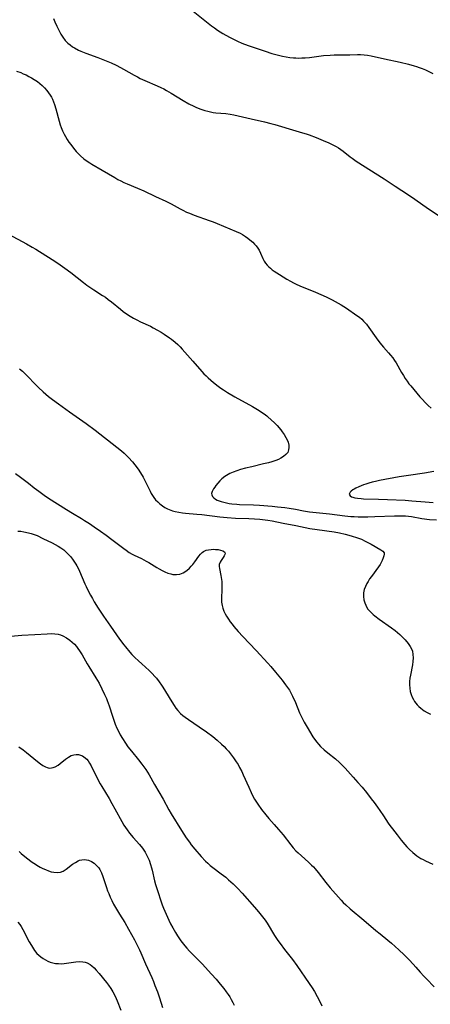
# Model space of a CAD drawing. Units: inches. Extents: x 2027687 to 2033125, y 247581 to 252983.
# Drawn here: x 2029104 to 2029194, y 250157 to 250372 of the extents above; entities that cross this region are included whole.
import ezdxf

# ---------------------------------------------------------------- set-up
doc = ezdxf.new("R2010")
doc.units = ezdxf.units.IN
doc.header["$MEASUREMENT"] = 0
doc.layers.add('c_24_T12S_R17E', color=159, linetype='Continuous')

msp = doc.modelspace()

# ---------------------------------------------------------------- linework, layer by layer
at = {"layer": 'c_24_T12S_R17E'}
for points in [[(2029141.66, 250374.41, 1002), (2029146.05, 250370.93, 1002), (2029146.67, 250370.47, 1002), (2029147.33, 250370.01, 1002), (2029148.52, 250369.28, 1002), (2029149.96, 250368.48, 1002), (2029151.68, 250367.61, 1002), (2029152.68, 250367.16, 1002), (2029154.03, 250366.64, 1002), (2029157.71, 250365.38, 1002), (2029159.21, 250364.91, 1002), (2029160.67, 250364.51, 1002), (2029161.5, 250364.32, 1002), (2029162.31, 250364.16, 1002), (2029163.12, 250364.04, 1002), (2029163.94, 250363.96, 1002), (2029164.42, 250363.92, 1002), (2029165.03, 250363.91, 1002), (2029165.74, 250363.92, 1002), (2029166.44, 250363.96, 1002), (2029167.39, 250364.04, 1002), (2029170.45, 250364.43, 1002), (2029171.91, 250364.55, 1002), (2029172.83, 250364.59, 1002), (2029173.92, 250364.62, 1002), (2029176.19, 250364.63, 1002), (2029177.88, 250364.66, 1002), (2029178.52, 250364.66, 1002), (2029179.36, 250364.6, 1002), (2029180.09, 250364.51, 1002), (2029180.86, 250364.36, 1002), (2029183.78, 250363.71, 1002), (2029187.18, 250362.98, 1002), (2029189.02, 250362.54, 1002), (2029190.25, 250362.2, 1002), (2029190.79, 250362.03, 1002), (2029191.33, 250361.86, 1002), (2029191.99, 250361.61, 1002), (2029192.71, 250361.31, 1002), (2029193.42, 250360.99, 1002), (2029194.33, 250360.52, 1002)], [(2029111.55, 250372.55, 1004), (2029111.84, 250371.84, 1004), (2029112.29, 250370.86, 1004), (2029113.16, 250369.11, 1004), (2029113.55, 250368.45, 1004), (2029114.08, 250367.72, 1004), (2029114.64, 250367.17, 1004), (2029115.16, 250366.76, 1004), (2029115.71, 250366.38, 1004), (2029116.12, 250366.12, 1004), (2029117.01, 250365.63, 1004), (2029117.49, 250365.41, 1004), (2029118.6, 250364.95, 1004), (2029121.21, 250364, 1004), (2029123.05, 250363.29, 1004), (2029124.16, 250362.83, 1004), (2029125.22, 250362.35, 1004), (2029126.17, 250361.85, 1004), (2029126.83, 250361.49, 1004), (2029129.13, 250360.16, 1004), (2029129.85, 250359.77, 1004), (2029130.45, 250359.47, 1004), (2029131.51, 250358.99, 1004), (2029134.2, 250357.85, 1004), (2029134.97, 250357.49, 1004), (2029135.59, 250357.18, 1004), (2029136.21, 250356.85, 1004), (2029137.26, 250356.24, 1004), (2029139.86, 250354.63, 1004), (2029141.1, 250353.92, 1004), (2029142.18, 250353.38, 1004), (2029142.62, 250353.18, 1004), (2029143.46, 250352.84, 1004), (2029144.6, 250352.44, 1004), (2029145.22, 250352.27, 1004), (2029145.84, 250352.12, 1004), (2029146.42, 250352.02, 1004), (2029146.98, 250351.96, 1004), (2029149.17, 250351.8, 1004), (2029150.12, 250351.66, 1004), (2029150.91, 250351.51, 1004), (2029154.69, 250350.6, 1004), (2029157.56, 250349.96, 1004), (2029158.97, 250349.62, 1004), (2029159.83, 250349.38, 1004), (2029164.43, 250348.03, 1004), (2029165.87, 250347.6, 1004), (2029166.66, 250347.34, 1004), (2029167.36, 250347.1, 1004), (2029168.83, 250346.54, 1004), (2029170.41, 250345.91, 1004), (2029171.61, 250345.39, 1004), (2029172.37, 250345.02, 1004), (2029173.21, 250344.57, 1004), (2029173.73, 250344.26, 1004), (2029174.23, 250343.92, 1004), (2029174.74, 250343.55, 1004), (2029176.28, 250342.34, 1004), (2029176.69, 250342.04, 1004), (2029177.62, 250341.39, 1004), (2029183.67, 250337.49, 1004), (2029186.08, 250335.9, 1004), (2029189.04, 250334.02, 1004), (2029190.39, 250333.1, 1004), (2029193.35, 250330.98, 1004), (2029196.8, 250328.69, 1004)], [(2029103.47, 250361.07, 1006), (2029104.39, 250360.72, 1006), (2029104.93, 250360.49, 1006), (2029105.56, 250360.2, 1006), (2029106.17, 250359.89, 1006), (2029106.74, 250359.58, 1006), (2029107.3, 250359.25, 1006), (2029108.03, 250358.75, 1006), (2029108.57, 250358.34, 1006), (2029109.08, 250357.91, 1006), (2029109.6, 250357.39, 1006), (2029110.07, 250356.85, 1006), (2029110.47, 250356.32, 1006), (2029110.84, 250355.77, 1006), (2029111.08, 250355.35, 1006), (2029111.3, 250354.92, 1006), (2029111.55, 250354.35, 1006), (2029111.77, 250353.77, 1006), (2029112.07, 250352.78, 1006), (2029112.77, 250350.1, 1006), (2029113.01, 250349.3, 1006), (2029113.21, 250348.71, 1006), (2029113.51, 250347.97, 1006), (2029113.86, 250347.26, 1006), (2029114.14, 250346.76, 1006), (2029114.56, 250346.08, 1006), (2029114.92, 250345.53, 1006), (2029115.3, 250344.99, 1006), (2029115.88, 250344.23, 1006), (2029116.5, 250343.5, 1006), (2029117.04, 250342.92, 1006), (2029117.43, 250342.54, 1006), (2029118.2, 250341.88, 1006), (2029118.89, 250341.38, 1006), (2029119.49, 250340.99, 1006), (2029119.92, 250340.73, 1006), (2029122.19, 250339.45, 1006), (2029124.93, 250337.79, 1006), (2029125.59, 250337.41, 1006), (2029126.26, 250337.07, 1006), (2029126.93, 250336.75, 1006), (2029127.62, 250336.44, 1006), (2029129.85, 250335.52, 1006), (2029131.28, 250334.9, 1006), (2029133.84, 250333.67, 1006), (2029136.03, 250332.65, 1006), (2029137.24, 250332.05, 1006), (2029139.22, 250330.96, 1006), (2029139.8, 250330.65, 1006), (2029140.58, 250330.28, 1006), (2029141.23, 250329.99, 1006), (2029142.23, 250329.59, 1006), (2029145.55, 250328.41, 1006), (2029146.37, 250328.11, 1006), (2029147.24, 250327.76, 1006), (2029151.41, 250326.02, 1006), (2029152.26, 250325.63, 1006), (2029152.78, 250325.35, 1006), (2029153.48, 250324.91, 1006), (2029153.96, 250324.58, 1006), (2029154.41, 250324.23, 1006), (2029155.02, 250323.7, 1006), (2029155.42, 250323.29, 1006), (2029155.78, 250322.87, 1006), (2029156.13, 250322.4, 1006), (2029156.42, 250321.91, 1006), (2029156.7, 250321.32, 1006), (2029157.21, 250320.14, 1006), (2029157.5, 250319.57, 1006), (2029157.81, 250319.1, 1006), (2029158.18, 250318.65, 1006), (2029158.51, 250318.31, 1006), (2029158.87, 250317.98, 1006), (2029159.27, 250317.67, 1006), (2029159.69, 250317.36, 1006), (2029160.85, 250316.61, 1006), (2029162.49, 250315.6, 1006), (2029163.3, 250315.14, 1006), (2029163.89, 250314.83, 1006), (2029164.5, 250314.53, 1006), (2029165.3, 250314.16, 1006), (2029168.71, 250312.74, 1006), (2029171.05, 250311.73, 1006), (2029172.35, 250311.11, 1006), (2029173.7, 250310.39, 1006), (2029174.35, 250310.01, 1006), (2029175.49, 250309.28, 1006), (2029177.75, 250307.71, 1006), (2029178.29, 250307.3, 1006), (2029178.8, 250306.87, 1006), (2029179.23, 250306.45, 1006), (2029179.82, 250305.77, 1006), (2029180.37, 250305.05, 1006), (2029181.98, 250302.78, 1006), (2029182.76, 250301.74, 1006), (2029183.59, 250300.74, 1006), (2029184.67, 250299.53, 1006), (2029185.1, 250299.02, 1006), (2029185.56, 250298.43, 1006), (2029185.94, 250297.87, 1006), (2029186.3, 250297.31, 1006), (2029187.47, 250295.25, 1006), (2029187.89, 250294.55, 1006), (2029188.29, 250293.94, 1006), (2029188.7, 250293.33, 1006), (2029189.1, 250292.79, 1006), (2029189.49, 250292.31, 1006), (2029191.5, 250289.93, 1006), (2029192.04, 250289.32, 1006), (2029192.67, 250288.65, 1006), (2029193.33, 250288.01, 1006), (2029193.98, 250287.41, 1006)], [(2029101.75, 250325.41, 1008), (2029105.64, 250323.33, 1008), (2029106.91, 250322.6, 1008), (2029107.69, 250322.13, 1008), (2029109.88, 250320.77, 1008), (2029111.84, 250319.52, 1008), (2029113, 250318.75, 1008), (2029114.04, 250318.02, 1008), (2029115.3, 250317.07, 1008), (2029118.07, 250314.88, 1008), (2029118.84, 250314.31, 1008), (2029120.33, 250313.31, 1008), (2029122.25, 250312.08, 1008), (2029122.89, 250311.65, 1008), (2029123.51, 250311.19, 1008), (2029124.22, 250310.64, 1008), (2029126.15, 250309.06, 1008), (2029126.78, 250308.57, 1008), (2029127.51, 250308.04, 1008), (2029128.26, 250307.55, 1008), (2029129, 250307.11, 1008), (2029129.76, 250306.71, 1008), (2029130.54, 250306.33, 1008), (2029132.68, 250305.34, 1008), (2029133.33, 250305.01, 1008), (2029134.27, 250304.5, 1008), (2029135.04, 250304.04, 1008), (2029135.72, 250303.6, 1008), (2029136.84, 250302.82, 1008), (2029137.29, 250302.49, 1008), (2029138.08, 250301.86, 1008), (2029138.65, 250301.37, 1008), (2029139.18, 250300.85, 1008), (2029139.66, 250300.35, 1008), (2029141.98, 250297.71, 1008), (2029143.91, 250295.42, 1008), (2029144.36, 250294.94, 1008), (2029144.83, 250294.48, 1008), (2029145.32, 250294.03, 1008), (2029146.46, 250293.05, 1008), (2029147.46, 250292.27, 1008), (2029148.04, 250291.84, 1008), (2029148.64, 250291.42, 1008), (2029149.55, 250290.83, 1008), (2029151.15, 250289.9, 1008), (2029154.98, 250287.8, 1008), (2029156.4, 250286.96, 1008), (2029156.97, 250286.58, 1008), (2029157.54, 250286.19, 1008), (2029158.08, 250285.78, 1008), (2029158.33, 250285.57, 1008), (2029159.07, 250284.91, 1008), (2029159.77, 250284.22, 1008), (2029160.35, 250283.62, 1008), (2029161.16, 250282.68, 1008), (2029161.48, 250282.28, 1008), (2029161.91, 250281.68, 1008), (2029162.28, 250281.07, 1008), (2029162.56, 250280.54, 1008), (2029162.77, 250280, 1008), (2029162.91, 250279.39, 1008), (2029162.93, 250278.85, 1008), (2029162.86, 250278.34, 1008), (2029162.65, 250277.79, 1008), (2029162.27, 250277.29, 1008), (2029161.75, 250276.85, 1008), (2029161.18, 250276.5, 1008), (2029160.63, 250276.24, 1008), (2029160.03, 250276, 1008), (2029159.17, 250275.72, 1008), (2029158.48, 250275.53, 1008), (2029157.39, 250275.26, 1008), (2029154.82, 250274.66, 1008), (2029153.47, 250274.32, 1008), (2029152.39, 250274.01, 1008), (2029151.52, 250273.73, 1008), (2029150.75, 250273.46, 1008), (2029150.02, 250273.14, 1008), (2029149.63, 250272.93, 1008), (2029148.94, 250272.49, 1008), (2029148.31, 250271.99, 1008), (2029147.85, 250271.55, 1008), (2029147.43, 250271.09, 1008), (2029146.99, 250270.54, 1008), (2029146.73, 250270.18, 1008), (2029146.49, 250269.83, 1008), (2029146.31, 250269.52, 1008), (2029146.17, 250269.22, 1008), (2029146.06, 250268.84, 1008), (2029146.07, 250268.49, 1008), (2029146.23, 250268.14, 1008), (2029146.51, 250267.84, 1008), (2029146.89, 250267.57, 1008), (2029147.28, 250267.37, 1008), (2029147.72, 250267.18, 1008), (2029148.12, 250267.05, 1008), (2029148.69, 250266.89, 1008), (2029149.28, 250266.75, 1008), (2029149.86, 250266.65, 1008), (2029150.46, 250266.57, 1008), (2029151.56, 250266.47, 1008), (2029152.17, 250266.43, 1008), (2029155.22, 250266.32, 1008), (2029156.51, 250266.25, 1008), (2029159.23, 250266.03, 1008), (2029160.45, 250265.92, 1008), (2029162.06, 250265.73, 1008), (2029162.97, 250265.6, 1008), (2029164.33, 250265.37, 1008), (2029166.08, 250265.03, 1008), (2029167.44, 250264.8, 1008), (2029168.11, 250264.71, 1008), (2029171.76, 250264.35, 1008), (2029175.11, 250263.93, 1008), (2029176.44, 250263.79, 1008), (2029177.13, 250263.75, 1008), (2029178.02, 250263.71, 1008), (2029178.72, 250263.7, 1008), (2029180.16, 250263.71, 1008), (2029181.66, 250263.75, 1008), (2029185.94, 250263.94, 1008), (2029187.05, 250263.96, 1008), (2029187.62, 250263.95, 1008), (2029188.36, 250263.91, 1008), (2029189, 250263.84, 1008), (2029189.64, 250263.75, 1008), (2029191.96, 250263.38, 1008), (2029193.63, 250263.16, 1008), (2029195.11, 250263.03, 1008)], [(2029104.16, 250296.04, 1010), (2029104.77, 250295.51, 1010), (2029105.77, 250294.53, 1010), (2029107.63, 250292.58, 1010), (2029108.3, 250291.93, 1010), (2029109.27, 250291.04, 1010), (2029110.49, 250290.01, 1010), (2029111.36, 250289.31, 1010), (2029112.62, 250288.38, 1010), (2029115.03, 250286.66, 1010), (2029118.66, 250284.12, 1010), (2029120.65, 250282.64, 1010), (2029125.4, 250278.94, 1010), (2029126.41, 250278.11, 1010), (2029127, 250277.58, 1010), (2029127.93, 250276.67, 1010), (2029128.76, 250275.75, 1010), (2029129.28, 250275.09, 1010), (2029129.99, 250274.09, 1010), (2029130.51, 250273.29, 1010), (2029131.08, 250272.35, 1010), (2029131.55, 250271.49, 1010), (2029132.63, 250269.28, 1010), (2029132.88, 250268.83, 1010), (2029133.14, 250268.39, 1010), (2029133.47, 250267.9, 1010), (2029133.83, 250267.44, 1010), (2029134.28, 250266.97, 1010), (2029134.76, 250266.53, 1010), (2029135.31, 250266.12, 1010), (2029135.85, 250265.78, 1010), (2029136.42, 250265.48, 1010), (2029137.12, 250265.18, 1010), (2029137.53, 250265.03, 1010), (2029138.07, 250264.88, 1010), (2029138.87, 250264.71, 1010), (2029139.68, 250264.58, 1010), (2029140.36, 250264.5, 1010), (2029142.82, 250264.31, 1010), (2029143.94, 250264.2, 1010), (2029147.84, 250263.69, 1010), (2029149.41, 250263.53, 1010), (2029151.26, 250263.41, 1010), (2029154.15, 250263.34, 1010), (2029155.39, 250263.3, 1010), (2029156.6, 250263.21, 1010), (2029157.76, 250263.07, 1010), (2029158.35, 250262.99, 1010), (2029159.24, 250262.83, 1010), (2029161.67, 250262.29, 1010), (2029164.42, 250261.78, 1010), (2029167.5, 250261.17, 1010), (2029169.08, 250260.91, 1010), (2029172.79, 250260.4, 1010), (2029173.99, 250260.19, 1010), (2029175.18, 250259.92, 1010), (2029176.52, 250259.57, 1010), (2029177.85, 250259.15, 1010), (2029178.74, 250258.8, 1010), (2029179.56, 250258.42, 1010), (2029180.89, 250257.72, 1010), (2029183.01, 250256.51, 1010), (2029183.45, 250256.19, 1010), (2029183.7, 250255.84, 1010), (2029183.74, 250255.53, 1010), (2029183.66, 250255.17, 1010), (2029183.51, 250254.76, 1010), (2029183.26, 250254.14, 1010), (2029183.05, 250253.72, 1010), (2029182.8, 250253.28, 1010), (2029182.47, 250252.79, 1010), (2029180.93, 250250.71, 1010), (2029180.53, 250250.15, 1010), (2029180.19, 250249.62, 1010), (2029179.91, 250249.16, 1010), (2029179.6, 250248.51, 1010), (2029179.36, 250247.85, 1010), (2029179.2, 250247.1, 1010), (2029179.18, 250246.3, 1010), (2029179.27, 250245.6, 1010), (2029179.45, 250244.91, 1010), (2029179.67, 250244.39, 1010), (2029180.1, 250243.64, 1010), (2029180.48, 250243.16, 1010), (2029180.92, 250242.72, 1010), (2029181.29, 250242.4, 1010), (2029181.68, 250242.09, 1010), (2029182.63, 250241.39, 1010), (2029185.29, 250239.5, 1010), (2029186.09, 250238.88, 1010), (2029186.6, 250238.46, 1010), (2029187.1, 250238.03, 1010), (2029187.64, 250237.52, 1010), (2029188.26, 250236.87, 1010), (2029188.94, 250236.06, 1010), (2029189.41, 250235.4, 1010), (2029189.76, 250234.71, 1010), (2029189.86, 250234.39, 1010), (2029189.99, 250233.68, 1010), (2029190.02, 250232.94, 1010), (2029189.97, 250232.11, 1010), (2029189.88, 250231.4, 1010), (2029189.44, 250229.11, 1010), (2029189.34, 250228.45, 1010), (2029189.26, 250227.73, 1010), (2029189.23, 250227.03, 1010), (2029189.27, 250226.26, 1010), (2029189.41, 250225.54, 1010), (2029189.6, 250224.92, 1010), (2029189.85, 250224.32, 1010), (2029190.09, 250223.85, 1010), (2029190.36, 250223.4, 1010), (2029190.63, 250223.03, 1010), (2029190.93, 250222.67, 1010), (2029191.3, 250222.26, 1010), (2029191.71, 250221.89, 1010), (2029192.42, 250221.37, 1010), (2029193.1, 250220.96, 1010), (2029193.81, 250220.6, 1010)], [(2029103.27, 250273.2, 1012), (2029104.35, 250272.39, 1012), (2029106.06, 250271.05, 1012), (2029107.33, 250270.07, 1012), (2029108.36, 250269.3, 1012), (2029109.52, 250268.45, 1012), (2029110.45, 250267.82, 1012), (2029114.36, 250265.32, 1012), (2029115.67, 250264.5, 1012), (2029117.66, 250263.33, 1012), (2029118.31, 250262.93, 1012), (2029119.38, 250262.24, 1012), (2029120.45, 250261.54, 1012), (2029121.82, 250260.58, 1012), (2029123.03, 250259.72, 1012), (2029124.31, 250258.77, 1012), (2029126.89, 250256.79, 1012), (2029127.38, 250256.43, 1012), (2029128.08, 250255.95, 1012), (2029128.69, 250255.59, 1012), (2029129.15, 250255.35, 1012), (2029130.78, 250254.58, 1012), (2029131.8, 250254.05, 1012), (2029132.35, 250253.73, 1012), (2029134.07, 250252.65, 1012), (2029134.6, 250252.33, 1012), (2029135.23, 250251.99, 1012), (2029135.86, 250251.69, 1012), (2029136.52, 250251.42, 1012), (2029137.18, 250251.23, 1012), (2029137.56, 250251.15, 1012), (2029138.38, 250251.12, 1012), (2029139.08, 250251.22, 1012), (2029139.86, 250251.51, 1012), (2029140.61, 250252, 1012), (2029141.19, 250252.51, 1012), (2029141.57, 250252.91, 1012), (2029141.94, 250253.33, 1012), (2029142.38, 250253.88, 1012), (2029143.23, 250255.12, 1012), (2029143.61, 250255.58, 1012), (2029143.96, 250255.92, 1012), (2029144.26, 250256.14, 1012), (2029144.83, 250256.4, 1012), (2029145.36, 250256.53, 1012), (2029145.92, 250256.61, 1012), (2029146.56, 250256.63, 1012), (2029146.93, 250256.61, 1012), (2029147.47, 250256.55, 1012), (2029147.97, 250256.46, 1012), (2029148.5, 250256.29, 1012), (2029148.84, 250256.1, 1012), (2029149, 250255.8, 1012), (2029148.96, 250255.48, 1012), (2029148.8, 250255.17, 1012), (2029148.6, 250254.86, 1012), (2029148.13, 250254.19, 1012), (2029147.92, 250253.83, 1012), (2029147.73, 250253.31, 1012), (2029147.69, 250252.88, 1012), (2029147.74, 250252.45, 1012), (2029148.09, 250250.89, 1012), (2029148.17, 250250.45, 1012), (2029148.26, 250249.61, 1012), (2029148.29, 250248.84, 1012), (2029148.28, 250248.05, 1012), (2029148.21, 250245.75, 1012), (2029148.24, 250245.06, 1012), (2029148.32, 250244.38, 1012), (2029148.49, 250243.75, 1012), (2029148.72, 250243.13, 1012), (2029148.99, 250242.56, 1012), (2029149.3, 250241.99, 1012), (2029149.71, 250241.33, 1012), (2029150.09, 250240.79, 1012), (2029150.5, 250240.26, 1012), (2029150.92, 250239.73, 1012), (2029151.83, 250238.69, 1012), (2029152.84, 250237.59, 1012), (2029155.79, 250234.52, 1012), (2029158.33, 250231.75, 1012), (2029158.95, 250231.05, 1012), (2029160, 250229.78, 1012), (2029161.43, 250228.04, 1012), (2029162.21, 250227.05, 1012), (2029162.63, 250226.46, 1012), (2029163.02, 250225.86, 1012), (2029163.37, 250225.25, 1012), (2029163.71, 250224.57, 1012), (2029164.33, 250223.16, 1012), (2029165.24, 250220.94, 1012), (2029165.52, 250220.29, 1012), (2029165.86, 250219.58, 1012), (2029166.22, 250218.88, 1012), (2029166.87, 250217.77, 1012), (2029168.14, 250215.69, 1012), (2029168.51, 250215.15, 1012), (2029169, 250214.5, 1012), (2029169.4, 250214.03, 1012), (2029169.84, 250213.57, 1012), (2029170.64, 250212.82, 1012), (2029171.4, 250212.19, 1012), (2029173.1, 250210.84, 1012), (2029173.97, 250210.06, 1012), (2029174.64, 250209.39, 1012), (2029175.21, 250208.79, 1012), (2029176.97, 250206.85, 1012), (2029177.99, 250205.69, 1012), (2029178.88, 250204.64, 1012), (2029179.82, 250203.48, 1012), (2029180.9, 250202.12, 1012), (2029181.53, 250201.3, 1012), (2029182.28, 250200.29, 1012), (2029182.78, 250199.58, 1012), (2029183.57, 250198.42, 1012), (2029184.61, 250196.83, 1012), (2029184.97, 250196.3, 1012), (2029185.5, 250195.57, 1012), (2029186.51, 250194.26, 1012), (2029187.42, 250193.11, 1012), (2029188.23, 250192.13, 1012), (2029188.64, 250191.66, 1012), (2029189.25, 250191.03, 1012), (2029189.97, 250190.37, 1012), (2029190.38, 250190.03, 1012), (2029190.8, 250189.71, 1012), (2029191.24, 250189.4, 1012), (2029191.7, 250189.12, 1012), (2029192.19, 250188.85, 1012), (2029192.69, 250188.6, 1012), (2029194.3, 250187.87, 1012)], [(2029194.53, 250273.58, 1006), (2029192.5, 250273.23, 1006), (2029189.02, 250272.74, 1006), (2029187.01, 250272.41, 1006), (2029182.71, 250271.61, 1006), (2029181.79, 250271.41, 1006), (2029181.08, 250271.25, 1006), (2029180.39, 250271.06, 1006), (2029179.72, 250270.86, 1006), (2029179.23, 250270.69, 1006), (2029178.19, 250270.28, 1006), (2029177.55, 250269.98, 1006), (2029177.18, 250269.78, 1006), (2029176.84, 250269.58, 1006), (2029176.53, 250269.34, 1006), (2029176.29, 250269.11, 1006), (2029176.09, 250268.69, 1006), (2029176.25, 250268.3, 1006), (2029176.61, 250268.08, 1006), (2029176.88, 250267.98, 1006), (2029177.27, 250267.88, 1006), (2029177.92, 250267.77, 1006), (2029178.65, 250267.69, 1006), (2029179.22, 250267.66, 1006), (2029182.47, 250267.57, 1006), (2029184.43, 250267.48, 1006), (2029188.27, 250267.33, 1006), (2029189.73, 250267.23, 1006), (2029192.64, 250266.96, 1006), (2029194.38, 250266.85, 1006)], [(2029103.8, 250260.61, 1014), (2029104.41, 250260.55, 1014), (2029105.08, 250260.45, 1014), (2029106.08, 250260.23, 1014), (2029106.7, 250260.06, 1014), (2029107.31, 250259.85, 1014), (2029107.95, 250259.6, 1014), (2029109.25, 250258.99, 1014), (2029111.23, 250258.03, 1014), (2029111.89, 250257.68, 1014), (2029112.56, 250257.31, 1014), (2029113.18, 250256.91, 1014), (2029113.78, 250256.47, 1014), (2029114.39, 250255.93, 1014), (2029114.82, 250255.49, 1014), (2029115.23, 250255.03, 1014), (2029115.7, 250254.44, 1014), (2029116.14, 250253.81, 1014), (2029116.43, 250253.37, 1014), (2029116.62, 250253.03, 1014), (2029116.99, 250252.34, 1014), (2029117.24, 250251.81, 1014), (2029118.42, 250249.09, 1014), (2029118.7, 250248.48, 1014), (2029119.27, 250247.29, 1014), (2029119.63, 250246.59, 1014), (2029120.03, 250245.87, 1014), (2029120.44, 250245.15, 1014), (2029121.3, 250243.78, 1014), (2029122.48, 250242.01, 1014), (2029124.02, 250239.82, 1014), (2029125.95, 250237, 1014), (2029126.86, 250235.75, 1014), (2029127.23, 250235.29, 1014), (2029128.22, 250234.12, 1014), (2029128.62, 250233.68, 1014), (2029129.28, 250233.02, 1014), (2029130.09, 250232.24, 1014), (2029130.8, 250231.58, 1014), (2029132.41, 250230.14, 1014), (2029133.06, 250229.51, 1014), (2029133.68, 250228.86, 1014), (2029134.04, 250228.44, 1014), (2029134.61, 250227.71, 1014), (2029135.14, 250226.95, 1014), (2029135.43, 250226.51, 1014), (2029136.01, 250225.57, 1014), (2029137.39, 250223.28, 1014), (2029137.85, 250222.54, 1014), (2029138.25, 250221.95, 1014), (2029138.69, 250221.39, 1014), (2029139.29, 250220.77, 1014), (2029139.78, 250220.35, 1014), (2029140.3, 250219.96, 1014), (2029140.98, 250219.48, 1014), (2029143.36, 250217.87, 1014), (2029144.94, 250216.74, 1014), (2029146.3, 250215.73, 1014), (2029147.23, 250214.96, 1014), (2029148.22, 250214.08, 1014), (2029148.77, 250213.54, 1014), (2029149.22, 250213.07, 1014), (2029149.71, 250212.53, 1014), (2029150.17, 250211.97, 1014), (2029150.85, 250211.06, 1014), (2029151.42, 250210.21, 1014), (2029151.81, 250209.59, 1014), (2029152.17, 250208.96, 1014), (2029152.64, 250208.06, 1014), (2029152.96, 250207.4, 1014), (2029154.15, 250204.64, 1014), (2029154.66, 250203.54, 1014), (2029154.92, 250203, 1014), (2029155.43, 250202.06, 1014), (2029155.7, 250201.62, 1014), (2029156.13, 250200.95, 1014), (2029156.96, 250199.77, 1014), (2029157.87, 250198.61, 1014), (2029158.52, 250197.85, 1014), (2029159.73, 250196.51, 1014), (2029160.66, 250195.45, 1014), (2029161.63, 250194.27, 1014), (2029163.33, 250192.11, 1014), (2029163.88, 250191.44, 1014), (2029164.45, 250190.8, 1014), (2029164.94, 250190.3, 1014), (2029165.64, 250189.67, 1014), (2029167.21, 250188.28, 1014), (2029167.88, 250187.63, 1014), (2029168.26, 250187.24, 1014), (2029168.62, 250186.85, 1014), (2029169.29, 250186.04, 1014), (2029171, 250183.84, 1014), (2029171.94, 250182.69, 1014), (2029174.32, 250179.99, 1014), (2029174.77, 250179.51, 1014), (2029175.33, 250178.95, 1014), (2029176.3, 250178.07, 1014), (2029179.29, 250175.62, 1014), (2029181.87, 250173.39, 1014), (2029182.82, 250172.61, 1014), (2029184.54, 250171.25, 1014), (2029185.27, 250170.63, 1014), (2029186.14, 250169.86, 1014), (2029186.92, 250169.13, 1014), (2029188.04, 250168.05, 1014), (2029189.17, 250166.93, 1014), (2029190.02, 250166.04, 1014), (2029190.6, 250165.39, 1014), (2029191.59, 250164.25, 1014), (2029192.37, 250163.39, 1014), (2029192.92, 250162.81, 1014), (2029194.64, 250161.1, 1014)], [(2029102.26, 250237.66, 1016), (2029104.66, 250237.88, 1016), (2029107.46, 250238.01, 1016), (2029110.14, 250238.18, 1016), (2029111.14, 250238.2, 1016), (2029111.85, 250238.17, 1016), (2029112.54, 250238.07, 1016), (2029113.04, 250237.94, 1016), (2029113.61, 250237.7, 1016), (2029114.4, 250237.25, 1016), (2029115.08, 250236.76, 1016), (2029115.6, 250236.33, 1016), (2029116.1, 250235.87, 1016), (2029116.55, 250235.37, 1016), (2029116.89, 250234.95, 1016), (2029117.25, 250234.44, 1016), (2029117.78, 250233.59, 1016), (2029118.92, 250231.61, 1016), (2029119.26, 250231.02, 1016), (2029120.77, 250228.58, 1016), (2029121.48, 250227.35, 1016), (2029122.1, 250226.17, 1016), (2029122.7, 250224.94, 1016), (2029123.09, 250224.04, 1016), (2029123.28, 250223.57, 1016), (2029123.69, 250222.42, 1016), (2029124.39, 250220.21, 1016), (2029124.69, 250219.32, 1016), (2029125.02, 250218.44, 1016), (2029125.38, 250217.58, 1016), (2029125.7, 250216.92, 1016), (2029126.13, 250216.1, 1016), (2029126.6, 250215.3, 1016), (2029127.25, 250214.28, 1016), (2029127.79, 250213.5, 1016), (2029128.54, 250212.53, 1016), (2029130.1, 250210.64, 1016), (2029130.82, 250209.72, 1016), (2029131.68, 250208.54, 1016), (2029132.04, 250207.98, 1016), (2029132.43, 250207.34, 1016), (2029133.62, 250205.24, 1016), (2029135.46, 250202.06, 1016), (2029136.71, 250199.75, 1016), (2029137.2, 250198.88, 1016), (2029139.47, 250195.18, 1016), (2029139.98, 250194.39, 1016), (2029140.52, 250193.6, 1016), (2029141.21, 250192.65, 1016), (2029141.61, 250192.11, 1016), (2029142.39, 250191.15, 1016), (2029143.77, 250189.56, 1016)], [(2029103.97, 250213.49, 1018), (2029104.94, 250212.79, 1018), (2029105.65, 250212.24, 1018), (2029108.03, 250210.26, 1018), (2029108.7, 250209.74, 1018), (2029109.24, 250209.37, 1018), (2029109.78, 250209.08, 1018), (2029110.15, 250208.94, 1018), (2029110.61, 250208.85, 1018), (2029111.09, 250208.87, 1018), (2029111.5, 250208.97, 1018), (2029111.91, 250209.13, 1018), (2029112.54, 250209.49, 1018), (2029112.99, 250209.82, 1018), (2029114.18, 250210.8, 1018), (2029114.8, 250211.22, 1018), (2029115.43, 250211.56, 1018), (2029115.95, 250211.73, 1018), (2029116.46, 250211.81, 1018), (2029116.97, 250211.78, 1018), (2029117.47, 250211.65, 1018), (2029117.84, 250211.5, 1018), (2029118.19, 250211.29, 1018), (2029118.79, 250210.79, 1018), (2029119.09, 250210.43, 1018), (2029119.43, 250209.91, 1018), (2029119.74, 250209.33, 1018), (2029121, 250206.77, 1018), (2029121.72, 250205.43, 1018), (2029122.06, 250204.83, 1018), (2029123.66, 250202.18, 1018), (2029124.28, 250201.14, 1018), (2029124.96, 250199.94, 1018), (2029126.46, 250197.19, 1018), (2029126.93, 250196.38, 1018), (2029127.62, 250195.33, 1018), (2029128.16, 250194.59, 1018), (2029128.91, 250193.67, 1018), (2029130.28, 250192.13, 1018), (2029130.95, 250191.33, 1018), (2029131.27, 250190.9, 1018), (2029131.56, 250190.44, 1018), (2029131.87, 250189.88, 1018), (2029132.15, 250189.3, 1018), (2029132.4, 250188.71, 1018), (2029132.74, 250187.75, 1018), (2029132.94, 250187.08, 1018), (2029133.08, 250186.54, 1018), (2029133.61, 250184.23, 1018), (2029133.83, 250183.39, 1018), (2029134.02, 250182.74, 1018), (2029134.43, 250181.43, 1018), (2029134.81, 250180.32, 1018), (2029135.27, 250179.01, 1018), (2029135.56, 250178.25, 1018), (2029135.84, 250177.57, 1018), (2029136.72, 250175.63, 1018), (2029137.11, 250174.85, 1018), (2029137.57, 250173.97, 1018), (2029138.19, 250172.92, 1018), (2029138.62, 250172.24, 1018), (2029139.37, 250171.14, 1018), (2029140.22, 250170.02, 1018), (2029140.67, 250169.49, 1018), (2029141.22, 250168.89, 1018), (2029141.69, 250168.4, 1018), (2029143.26, 250166.81, 1018), (2029143.98, 250166.06, 1018), (2029146.02, 250163.82, 1018), (2029147.01, 250162.71, 1018), (2029147.91, 250161.68, 1018), (2029148.73, 250160.67, 1018), (2029149.25, 250159.97, 1018), (2029149.64, 250159.41, 1018), (2029150.01, 250158.85, 1018), (2029150.35, 250158.27, 1018), (2029150.68, 250157.67, 1018), (2029150.99, 250157.05, 1018)], [(2029104.04, 250190.63, 1020), (2029104.52, 250190.2, 1020), (2029105.67, 250189.25, 1020), (2029106.9, 250188.32, 1020), (2029107.61, 250187.84, 1020), (2029107.92, 250187.64, 1020), (2029108.64, 250187.23, 1020), (2029109.22, 250186.94, 1020), (2029109.79, 250186.66, 1020), (2029110.48, 250186.38, 1020), (2029111.04, 250186.2, 1020), (2029111.6, 250186.08, 1020), (2029112.34, 250186.01, 1020), (2029113.04, 250186.1, 1020), (2029113.69, 250186.36, 1020), (2029114.31, 250186.74, 1020), (2029115.71, 250187.83, 1020), (2029116.32, 250188.25, 1020), (2029116.95, 250188.59, 1020), (2029117.25, 250188.7, 1020), (2029117.75, 250188.81, 1020), (2029118.26, 250188.85, 1020), (2029118.77, 250188.81, 1020), (2029119.19, 250188.71, 1020), (2029119.82, 250188.45, 1020), (2029120.41, 250188.07, 1020), (2029120.96, 250187.6, 1020), (2029121.44, 250187.04, 1020), (2029121.66, 250186.72, 1020), (2029122.03, 250185.98, 1020), (2029122.34, 250185.17, 1020), (2029123.1, 250182.78, 1020), (2029123.36, 250182.04, 1020), (2029123.59, 250181.43, 1020), (2029123.9, 250180.67, 1020), (2029124.25, 250179.93, 1020), (2029124.67, 250179.12, 1020), (2029125.28, 250178.03, 1020), (2029125.97, 250176.9, 1020), (2029127.08, 250175.14, 1020), (2029127.94, 250173.69, 1020), (2029129.21, 250171.35, 1020), (2029129.66, 250170.47, 1020), (2029130.32, 250169.12, 1020), (2029130.62, 250168.47, 1020), (2029131.65, 250166.09, 1020), (2029133, 250163.1, 1020), (2029133.38, 250162.2, 1020), (2029133.69, 250161.38, 1020), (2029134.21, 250159.95, 1020), (2029134.66, 250158.64, 1020), (2029135.31, 250156.54, 1020)], [(2029143.77, 250189.56, 1016), (2029144.73, 250188.53, 1016), (2029145.23, 250188.04, 1016), (2029145.75, 250187.57, 1016), (2029146.3, 250187.12, 1016), (2029148.13, 250185.78, 1016), (2029149.14, 250185, 1016), (2029149.77, 250184.46, 1016), (2029150.74, 250183.56, 1016), (2029151.8, 250182.51, 1016), (2029152.74, 250181.49, 1016), (2029155.44, 250178.43, 1016), (2029156.29, 250177.44, 1016), (2029156.89, 250176.7, 1016), (2029157.71, 250175.61, 1016), (2029158.17, 250174.94, 1016), (2029159.81, 250172.3, 1016), (2029160.53, 250171.22, 1016), (2029161.02, 250170.53, 1016), (2029161.98, 250169.25, 1016), (2029163.67, 250167.07, 1016), (2029164.64, 250165.76, 1016), (2029167.36, 250161.83, 1016), (2029168.02, 250160.82, 1016), (2029168.48, 250160.06, 1016), (2029169.12, 250158.92, 1016), (2029169.72, 250157.75, 1016), (2029170.13, 250156.9, 1016)], [(2029103.79, 250175.2, 1022), (2029104.19, 250174.67, 1022), (2029104.46, 250174.26, 1022), (2029104.86, 250173.57, 1022), (2029106.26, 250170.89, 1022), (2029106.72, 250170.08, 1022), (2029107.2, 250169.33, 1022), (2029107.41, 250169.03, 1022), (2029107.94, 250168.38, 1022), (2029108.35, 250167.97, 1022), (2029108.79, 250167.59, 1022), (2029109.28, 250167.24, 1022), (2029109.8, 250166.94, 1022), (2029110.34, 250166.67, 1022), (2029110.84, 250166.48, 1022), (2029111.43, 250166.31, 1022), (2029112.02, 250166.19, 1022), (2029112.62, 250166.13, 1022), (2029113.32, 250166.12, 1022), (2029113.88, 250166.17, 1022), (2029115.88, 250166.46, 1022), (2029116.42, 250166.53, 1022), (2029117.24, 250166.57, 1022), (2029117.95, 250166.53, 1022), (2029118.44, 250166.43, 1022), (2029118.91, 250166.28, 1022), (2029119.57, 250165.91, 1022), (2029119.94, 250165.62, 1022), (2029120.4, 250165.21, 1022), (2029120.83, 250164.74, 1022), (2029121.49, 250163.98, 1022), (2029123.08, 250162.03, 1022), (2029123.55, 250161.42, 1022), (2029124.04, 250160.73, 1022), (2029124.49, 250160.01, 1022), (2029124.99, 250159.05, 1022), (2029125.47, 250157.99, 1022), (2029126.25, 250155.99, 1022)]]:
    msp.add_polyline3d(points, dxfattribs=at)

doc.saveas('drawing.dxf')
